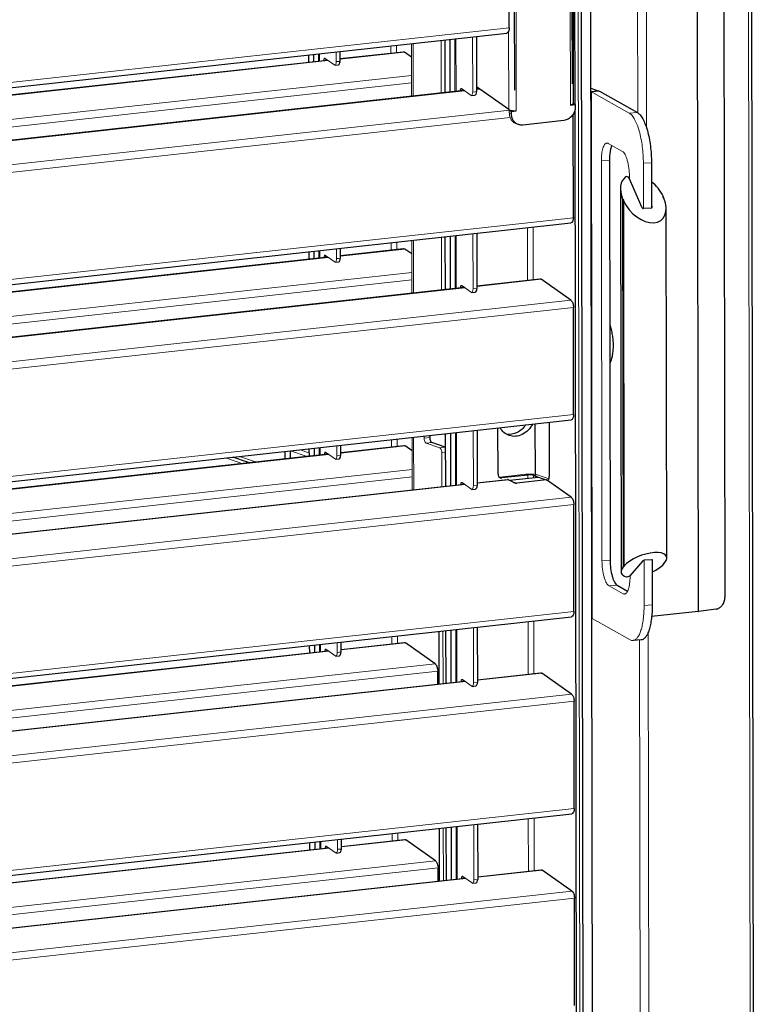
# Model space of a CAD drawing. Units: millimetres. Extents: x 238 to 8318, y 139 to 7084.
# Drawn here: x 5466 to 5808, y 1994 to 2452 of the extents above; entities that cross this region are included whole.
import ezdxf

# ---------------------------------------------------------------- set-up
doc = ezdxf.new("R2010")
doc.units = ezdxf.units.MM
doc.header["$LTSCALE"] = 10
doc.layers.add('ALL_ASSEM_MEMBER', color=7, linetype='Continuous')
for name, color, linetype, lineweight in [('VELOPA-Dun', 6, 'Continuous', 9), ('VELOPA-FIG10', 2, 'Continuous', 9), ('VELOPA-FIG25', 4, 'Continuous', 25)]:
    doc.layers.add(name, color=color, linetype=linetype, lineweight=lineweight)

msp = doc.modelspace()

# ---------------------------------------------------------------- linework, layer by layer
at = {"layer": 'ALL_ASSEM_MEMBER', "color": 4, "linetype": 'Continuous'}
for p, q in [((5722.67, 2491.31), (5722.78, 2422.66)), ((5695.8, 2488.36), (5695.91, 2419.7))]:
    msp.add_line(p, q, dxfattribs=at)
at = {"layer": 'VELOPA-Dun', "linetype": 'Continuous'}
for p, q in [((5806.54, 1454.19), (5803.87, 3093.11)), ((5780.54, 2716.35), (5781.42, 2176.91)), ((5780.76, 2716.37), (5781.64, 2176.93)), ((5753.36, 2409.08), (5752.86, 2713.97)), ((5757.45, 2402.03), (5756.94, 2713.75)), ((5696.42, 2627.73), (5696.77, 2409.99)), ((5721.95, 2412.75), (5721.59, 2630.49)), ((4473.24, 2314.61), (5693.47, 2448.73)), ((5693.18, 2447.08), (5693.24, 2410.63)), ((5638.3, 2440.32), (5638.31, 2436.94)), ((5641.02, 2440.62), (5641.03, 2437.24)), ((5648.68, 2441.46), (5648.72, 2417.01)), ((5668.71, 2419.2), (5668.67, 2443.66)), ((5605.18, 2436.68), (5605.19, 2433.3)), ((5614.7, 2434.11), (5644.68, 2437.4)), ((4498.43, 2311.41), (5609.08, 2433.49)), ((5607.13, 2433.7), (5608.56, 2433.86)), ((5612.96, 2433), (5614.71, 2433.19)), ((5612.96, 2432.9), (5614.71, 2433.09)), ((4498.44, 2300.12), (5647.95, 2426.48)), ((4498.45, 2296.67), (5647.96, 2423.03)), ((4473.28, 2287.57), (5672.6, 2419.4)), ((5670.65, 2419.61), (5672.08, 2419.76)), ((5678.22, 2418.99), (5676.47, 2418.8)), ((5678.22, 2420.01), (5679.7, 2420.18)), ((5734.94, 2419.39), (5731.45, 2419)), ((5735.51, 2419.14), (5731.73, 2418.88)), ((5731.73, 2418.88), (5732.13, 2173.68)), ((4473.3, 2276.28), (5693.7, 2410.43)), ((5693.53, 2409.1), (5694.5, 2408.76)), ((5753.17, 2409.2), (5749.39, 2408.94)), ((4474.02, 2272.91), (5693.89, 2407)), ((5736.38, 2386.87), (5740.16, 2387.13)), ((5759.74, 2385.91), (5755.96, 2385.65)), ((5746.56, 2197.74), (5746.28, 2368.97)), ((5746.66, 2197.8), (5746.38, 2368.86)), ((5746.66, 2368.09), (5746.94, 2198.19)), ((5746.76, 2368.66), (5746.76, 2368.32)), ((5764.98, 2369.91), (5764.98, 2369.79)), ((5765.16, 2370.16), (5765.16, 2369.65)), ((5759.98, 2364.97), (5759.98, 2365.21)), ((4481.22, 2223.76), (5723.34, 2360.29)), ((5701.97, 2331.14), (5701.93, 2355.59)), ((5704.69, 2331.44), (5704.65, 2355.89)), ((5638.45, 2348.62), (5638.46, 2345.23)), ((5641.17, 2348.91), (5641.18, 2345.53)), ((5648.83, 2349.76), (5648.87, 2325.3)), ((5668.85, 2327.5), (5668.81, 2351.95)), ((5605.33, 2344.98), (5605.34, 2341.59)), ((5614.85, 2342.4), (5644.83, 2345.7)), ((4483.93, 2218.09), (5609.23, 2341.79)), ((5607.28, 2342), (5608.71, 2342.15)), ((5613.11, 2341.29), (5614.85, 2341.48)), ((5613.11, 2341.19), (5614.85, 2341.38)), ((4484.04, 2206.82), (5648.1, 2334.77)), ((4484.05, 2203.37), (5648.11, 2331.32)), ((5678.37, 2328.31), (5708.34, 2331.6)), ((4484.06, 2197.03), (5672.75, 2327.69)), ((5670.8, 2327.9), (5672.23, 2328.06)), ((5678.37, 2327.29), (5676.62, 2327.1)), ((4484.08, 2185.75), (5722.2, 2321.84)), ((4484.08, 2182.3), (5723.4, 2318.52)), ((4484.16, 2132.36), (5723.49, 2268.59)), ((5638.6, 2256.91), (5638.61, 2253.53)), ((5641.32, 2257.21), (5641.33, 2253.83)), ((5648.98, 2258.05), (5649.02, 2233.6)), ((5653.84, 2257.6), (5656.46, 2257.89)), ((5669, 2235.79), (5668.96, 2260.25)), ((5591.63, 2251.71), (5598.91, 2249.17)), ((5596.06, 2252.23), (5600.24, 2250.77)), ((5605.48, 2253.27), (5605.49, 2249.89)), ((5615, 2250.7), (5644.98, 2253.99)), ((5654.81, 2255.3), (5657.43, 2255.59)), ((5663.73, 2253.38), (5661.13, 2253.1)), ((5384.84, 2225.4), (5609.38, 2250.08)), ((5607.43, 2250.29), (5608.86, 2250.45)), ((5613.26, 2249.58), (5615, 2249.78)), ((5613.26, 2249.49), (5615, 2249.68)), ((5663.74, 2250.98), (5662.1, 2250.8)), ((5390.99, 2214.79), (5648.25, 2243.07)), ((5387.82, 2210.99), (5648.26, 2239.62)), ((5678.52, 2236.6), (5693.18, 2238.21)), ((5689.04, 2239.47), (5690.01, 2239.13)), ((5694.25, 2237.65), (5697.05, 2236.67)), ((5701.15, 2240.8), (5702.12, 2240.46)), ((5702.12, 2238.93), (5702.12, 2240.46)), ((5706.59, 2240.5), (5704.84, 2240.31)), ((5704.84, 2239.23), (5704.84, 2240.31)), ((5711.57, 2238.15), (5711.16, 2238.11)), ((4484.21, 2105.33), (5672.9, 2235.99)), ((5670.95, 2236.2), (5672.38, 2236.35)), ((5678.52, 2235.58), (5676.77, 2235.39)), ((4484.23, 2094.04), (5722.34, 2230.13)), ((4484.23, 2090.59), (5723.55, 2226.81)), ((5736.68, 2200.52), (5740.46, 2200.78)), ((5760.25, 2200.88), (5760.25, 2200.99)), ((5747.04, 2198.09), (5747.04, 2197.94)), ((5765.25, 2199.25), (5765.25, 2199.19)), ((5765.44, 2199.33), (5765.44, 2199.1)), ((5739.96, 2188.87), (5743.74, 2189.13)), ((5746.49, 2185.19), (5747.81, 2185.29)), ((5760.07, 2179.94), (5756.29, 2179.68)), ((4477.42, 2039.9), (5723.63, 2176.88)), ((5702.27, 2147.73), (5702.23, 2172.18)), ((5704.99, 2148.03), (5704.95, 2172.48)), ((5638.75, 2165.21), (5638.76, 2161.82)), ((5641.47, 2165.5), (5641.48, 2162.12)), ((5669.15, 2144.09), (5669.11, 2168.54)), ((5759.34, 1449), (5758.17, 2167.14)), ((5605.63, 2161.56), (5605.64, 2158.18)), ((5615.15, 2158.99), (5645.13, 2162.29)), ((5755.26, 1452.16), (5754.1, 2163.61)), ((4477.37, 2033.93), (5609.53, 2158.38)), ((5607.58, 2158.59), (5609.01, 2158.74)), ((5613.41, 2157.88), (5615.15, 2158.07)), ((5613.41, 2157.78), (5615.15, 2157.97)), ((4473.33, 2022.2), (5658.98, 2152.52)), ((4468.88, 2018.26), (5660.19, 2149.2)), ((5678.67, 2144.9), (5708.64, 2148.19)), ((4468.9, 2011.92), (5673.05, 2144.28)), ((5671.09, 2144.49), (5672.53, 2144.65)), ((5678.67, 2143.88), (5676.92, 2143.69)), ((4444.72, 1997.98), (5722.49, 2138.43)), ((4444.73, 1994.53), (5723.7, 2135.11)), ((4444.81, 1944.6), (5723.78, 2085.18)), ((5702.42, 2056.02), (5702.38, 2080.48)), ((5705.14, 2056.32), (5705.1, 2080.78)), ((5638.9, 2073.5), (5638.91, 2070.12)), ((5641.62, 2073.8), (5641.63, 2070.42)), ((5669.3, 2052.38), (5669.26, 2076.84)), ((5605.78, 2069.86), (5605.79, 2066.48)), ((5615.3, 2067.29), (5645.28, 2070.58)), ((4469.01, 1941.29), (5609.68, 2066.67)), ((5607.73, 2066.88), (5609.16, 2067.04)), ((5613.56, 2066.17), (5615.3, 2066.37)), ((5613.56, 2066.08), (5615.3, 2066.27)), ((4469.03, 1930), (5659.13, 2060.82)), ((4469.03, 1926.55), (5660.34, 2057.5)), ((5678.82, 2053.19), (5708.79, 2056.49)), ((4469.04, 1920.22), (5673.2, 2052.57)), ((5671.24, 2052.78), (5672.68, 2052.94)), ((5678.82, 2052.17), (5677.07, 2051.98)), ((4444.87, 1906.27), (5722.64, 2046.72)), ((4444.88, 1902.82), (5723.85, 2043.4))]:
    msp.add_line(p, q, dxfattribs=at)
at = {"layer": 'VELOPA-FIG10', "color": 3, "linetype": 'Continuous'}
for p, q in [((5724.67, 3061.64), (5727.16, 1533.91)), ((5676.43, 2444.51), (5676.47, 2418.8)), ((5647.93, 2441.38), (5647.97, 2416.92)), ((5661.83, 2418.45), (5661.79, 2442.9)), ((5668.16, 2443.6), (5668.2, 2419.15)), ((5604.68, 2436.63), (5604.69, 2433.24)), ((5612.96, 2432.9), (5612.95, 2437.53)), ((5607.13, 2433.7), (5607.13, 2433.51)), ((5612.25, 2431.26), (5607.7, 2434.47)), ((5670.65, 2419.61), (5670.65, 2419.42)), ((5675.77, 2417.16), (5671.21, 2420.37)), ((5731.73, 2418.88), (5749.39, 2408.94)), ((5723.23, 2413.34), (5723.25, 2413.34)), ((5693.53, 2410.08), (5694.62, 2410.2)), ((5693.53, 2409.1), (5693.53, 2410.08)), ((5746.16, 2391.16), (5739.63, 2394.84)), ((5736.38, 2386.87), (5736.68, 2200.52)), ((5755.96, 2385.65), (5755.99, 2364.56)), ((5749.44, 2378.65), (5749.44, 2379.52)), ((5676.58, 2352.81), (5676.62, 2327.1)), ((5648.08, 2349.67), (5648.12, 2325.22)), ((5661.98, 2326.74), (5661.94, 2351.2)), ((5668.31, 2351.9), (5668.35, 2327.44)), ((5604.83, 2344.92), (5604.84, 2341.54)), ((5613.11, 2341.19), (5613.1, 2345.83)), ((5607.28, 2342), (5607.28, 2341.81)), ((5612.4, 2339.55), (5607.85, 2342.76)), ((5670.8, 2327.9), (5670.8, 2327.71)), ((5675.92, 2325.46), (5671.36, 2328.67)), ((5676.73, 2261.1), (5676.77, 2235.39)), ((5648.23, 2257.97), (5648.27, 2233.51)), ((5653.83, 2258.58), (5653.84, 2257.6)), ((5668.46, 2260.19), (5668.5, 2235.74)), ((5604.98, 2253.21), (5604.99, 2249.83)), ((5613.26, 2249.49), (5613.25, 2254.12)), ((5661.13, 2253.1), (5654.81, 2255.3)), ((5561.54, 2248.44), (5568.9, 2245.87)), ((5575.31, 2246.57), (5567.94, 2249.14)), ((5607.43, 2250.29), (5607.43, 2250.1)), ((5612.55, 2247.85), (5608, 2251.06)), ((5662.13, 2235.04), (5662.1, 2250.8)), ((5701.15, 2240.8), (5689.04, 2239.47)), ((5706.59, 2240.5), (5711.94, 2238.64)), ((5670.95, 2236.2), (5670.95, 2236.01)), ((5676.07, 2233.75), (5671.51, 2236.96)), ((5756.26, 2200.78), (5756.29, 2179.68)), ((5749.74, 2193.17), (5749.74, 2193.55)), ((5739.96, 2188.87), (5746.49, 2185.19)), ((5749.79, 2163.74), (5732.13, 2173.68)), ((5676.88, 2169.4), (5676.92, 2143.69)), ((5662.67, 2143.38), (5662.63, 2167.83)), ((5668.61, 2168.49), (5668.65, 2144.03)), ((5605.13, 2161.51), (5605.14, 2158.13)), ((5613.41, 2157.78), (5613.4, 2162.42)), ((5607.58, 2158.59), (5607.58, 2158.4)), ((5612.7, 2156.14), (5608.15, 2159.35)), ((5671.09, 2144.49), (5671.1, 2144.3)), ((5676.22, 2142.05), (5671.66, 2145.26)), ((5677.03, 2077.69), (5677.07, 2051.98)), ((5662.82, 2051.67), (5662.78, 2076.13)), ((5668.76, 2076.78), (5668.8, 2052.33)), ((5605.28, 2069.8), (5605.28, 2066.42)), ((5613.56, 2066.08), (5613.55, 2070.71)), ((5607.73, 2066.88), (5607.73, 2066.69)), ((5612.85, 2064.44), (5608.3, 2067.65)), ((5671.24, 2052.78), (5671.24, 2052.6)), ((5676.37, 2050.34), (5671.81, 2053.55))]:
    msp.add_line(p, q, dxfattribs=at)
msp.add_arc((5688.87, 2241.02), 1.56, 270.9508, 276.2807, dxfattribs=at)
for points, knots in [([(5607.13, 2433.7), (5607.13, 2433.81), (5607.15, 2434.1), (5607.3, 2434.5), (5607.51, 2434.53)], [0, 0, 0, 0, 0.33809, 1, 1, 1, 1]), ([(5612.25, 2431.26), (5612.49, 2431.31), (5612.91, 2431.91), (5612.96, 2432.52), (5612.96, 2432.9)], [0, 0, 0, 0, 0.392919, 1, 1, 1, 1]), ([(5671.02, 2420.43), (5670.97, 2420.42), (5670.81, 2420.33), (5670.68, 2420.02), (5670.65, 2419.76), (5670.65, 2419.61)], [0, 0, 0, 0, 0.173026, 0.526257, 1, 1, 1, 1]), ([(5676.47, 2418.8), (5676.47, 2418.42), (5676.42, 2417.81), (5676.01, 2417.21), (5675.77, 2417.16)], [0, 0, 0, 0, 0.607081, 1, 1, 1, 1]), ([(5731.45, 2419), (5731.48, 2419), (5731.57, 2418.96), (5731.67, 2418.92), (5731.73, 2418.88)], [0, 0, 0, 0, 0.279681, 1, 1, 1, 1]), ([(5693.53, 2409.1), (5693.53, 2408.53), (5693.68, 2407.41), (5694.34, 2405.89), (5695.4, 2404.69), (5696.32, 2404.18), (5696.8, 2404.01)], [0, 0, 0, 0, 0.265356, 0.519719, 0.763242, 1, 1, 1, 1]), ([(5755.96, 2385.65), (5755.95, 2388.25), (5755.7, 2392.12), (5754.9, 2397.09), (5754.1, 2400.49), (5753.13, 2403.47), (5752.03, 2405.92), (5750.84, 2407.77), (5749.88, 2408.67), (5749.39, 2408.94)], [0, 0, 0, 0, 0.314307, 0.46658, 0.608592, 0.735753, 0.844398, 0.932337, 1, 1, 1, 1]), ([(5736.38, 2386.87), (5736.38, 2387.93), (5736.45, 2389.46), (5736.76, 2391.38), (5737.06, 2392.59), (5737.43, 2393.58), (5737.86, 2394.33), (5738.36, 2394.84), (5738.77, 2394.99), (5738.96, 2395.01)], [0, 0, 0, 0, 0.353438, 0.51017, 0.648582, 0.766139, 0.861865, 0.937534, 1, 1, 1, 1]), ([(5738.96, 2395.01), (5739.01, 2395.01), (5739.24, 2395.01), (5739.47, 2394.93), (5739.63, 2394.84)], [0, 0, 0, 0, 0.238112, 1, 1, 1, 1]), ([(5746.16, 2391.16), (5746.4, 2391.03), (5746.88, 2390.58), (5747.48, 2389.65), (5748.03, 2388.43), (5748.7, 2386.34), (5749.27, 2383.34), (5749.44, 2380.82), (5749.44, 2379.52)], [0, 0, 0, 0, 0.067676, 0.155632, 0.264298, 0.391483, 0.685633, 1, 1, 1, 1]), ([(5607.28, 2342), (5607.28, 2342.1), (5607.3, 2342.39), (5607.45, 2342.8), (5607.66, 2342.82)], [0, 0, 0, 0, 0.33809, 1, 1, 1, 1]), ([(5612.4, 2339.55), (5612.64, 2339.6), (5613.06, 2340.2), (5613.11, 2340.81), (5613.11, 2341.19)], [0, 0, 0, 0, 0.392919, 1, 1, 1, 1]), ([(5671.17, 2328.72), (5671.12, 2328.72), (5670.96, 2328.63), (5670.83, 2328.32), (5670.8, 2328.05), (5670.8, 2327.9)], [0, 0, 0, 0, 0.173026, 0.526257, 1, 1, 1, 1]), ([(5676.62, 2327.1), (5676.62, 2326.72), (5676.57, 2326.11), (5676.16, 2325.51), (5675.92, 2325.46)], [0, 0, 0, 0, 0.607081, 1, 1, 1, 1]), ([(5654.81, 2255.3), (5654.66, 2255.35), (5654.38, 2255.6), (5654.09, 2256.14), (5653.89, 2256.84), (5653.84, 2257.34), (5653.84, 2257.6)], [0, 0, 0, 0, 0.178365, 0.416725, 0.700825, 1, 1, 1, 1]), ([(5662.1, 2250.8), (5662.1, 2251.06), (5662.05, 2251.56), (5661.85, 2252.25), (5661.56, 2252.79), (5661.27, 2253.05), (5661.13, 2253.1)], [0, 0, 0, 0, 0.299175, 0.583275, 0.821635, 1, 1, 1, 1]), ([(5607.43, 2250.29), (5607.43, 2250.4), (5607.45, 2250.69), (5607.6, 2251.09), (5607.81, 2251.11)], [0, 0, 0, 0, 0.33809, 1, 1, 1, 1]), ([(5612.55, 2247.85), (5612.79, 2247.9), (5613.21, 2248.5), (5613.26, 2249.11), (5613.26, 2249.49)], [0, 0, 0, 0, 0.392919, 1, 1, 1, 1]), ([(5706.59, 2240.5), (5706.26, 2240.62), (5705.46, 2240.77), (5703.65, 2240.94), (5702.16, 2240.91), (5701.15, 2240.8)], [0, 0, 0, 0, 0.189229, 0.444117, 1, 1, 1, 1]), ([(5671.32, 2237.02), (5671.27, 2237.01), (5671.11, 2236.92), (5670.97, 2236.61), (5670.95, 2236.35), (5670.95, 2236.2)], [0, 0, 0, 0, 0.173026, 0.526257, 1, 1, 1, 1]), ([(5676.77, 2235.39), (5676.77, 2235.01), (5676.72, 2234.4), (5676.31, 2233.8), (5676.07, 2233.75)], [0, 0, 0, 0, 0.607081, 1, 1, 1, 1]), ([(5739.96, 2188.87), (5739.72, 2189.01), (5739.24, 2189.46), (5738.64, 2190.38), (5738.09, 2191.61), (5737.42, 2193.7), (5736.85, 2196.7), (5736.68, 2199.22), (5736.68, 2200.52)], [0, 0, 0, 0, 0.067676, 0.155632, 0.264298, 0.391483, 0.685633, 1, 1, 1, 1]), ([(5749.74, 2193.17), (5749.75, 2192.11), (5749.67, 2190.57), (5749.36, 2188.65), (5749.06, 2187.45), (5748.69, 2186.46), (5748.26, 2185.7), (5747.76, 2185.19), (5747.35, 2185.04), (5747.17, 2185.03)], [0, 0, 0, 0, 0.353438, 0.51017, 0.648582, 0.766139, 0.861865, 0.937534, 1, 1, 1, 1]), ([(5747.17, 2185.03), (5747.11, 2185.02), (5746.88, 2185.03), (5746.65, 2185.11), (5746.49, 2185.19)], [0, 0, 0, 0, 0.238112, 1, 1, 1, 1]), ([(5751.14, 2163.4), (5751.32, 2163.42), (5751.69, 2163.5), (5752.23, 2163.76), (5752.74, 2164.17), (5753.42, 2164.94), (5754.19, 2166.27), (5754.93, 2168.25), (5755.53, 2170.65), (5755.97, 2173.42), (5756.24, 2176.47), (5756.29, 2178.59), (5756.29, 2179.68)], [0, 0, 0, 0, 0.030525, 0.062896, 0.098626, 0.13877, 0.234407, 0.351853, 0.490137, 0.646722, 0.818077, 1, 1, 1, 1]), ([(5732.13, 2173.68), (5732.11, 2173.69), (5732.02, 2173.74), (5731.92, 2173.78), (5731.85, 2173.8)], [0, 0, 0, 0, 0.220545, 1, 1, 1, 1]), ([(5749.79, 2163.74), (5750, 2163.62), (5750.44, 2163.44), (5750.91, 2163.39), (5751.14, 2163.4)], [0, 0, 0, 0, 0.520929, 1, 1, 1, 1]), ([(5607.58, 2158.59), (5607.58, 2158.69), (5607.6, 2158.98), (5607.75, 2159.39), (5607.96, 2159.41)], [0, 0, 0, 0, 0.33809, 1, 1, 1, 1]), ([(5612.7, 2156.14), (5612.94, 2156.19), (5613.36, 2156.79), (5613.41, 2157.4), (5613.41, 2157.78)], [0, 0, 0, 0, 0.392919, 1, 1, 1, 1]), ([(5671.47, 2145.31), (5671.42, 2145.31), (5671.26, 2145.22), (5671.12, 2144.91), (5671.09, 2144.64), (5671.09, 2144.49)], [0, 0, 0, 0, 0.173026, 0.526257, 1, 1, 1, 1]), ([(5676.92, 2143.69), (5676.92, 2143.31), (5676.87, 2142.7), (5676.46, 2142.1), (5676.22, 2142.05)], [0, 0, 0, 0, 0.607081, 1, 1, 1, 1]), ([(5607.73, 2066.88), (5607.73, 2066.99), (5607.74, 2067.28), (5607.9, 2067.68), (5608.11, 2067.7)], [0, 0, 0, 0, 0.33809, 1, 1, 1, 1]), ([(5612.85, 2064.44), (5613.09, 2064.49), (5613.51, 2065.09), (5613.56, 2065.7), (5613.56, 2066.08)], [0, 0, 0, 0, 0.392919, 1, 1, 1, 1]), ([(5671.62, 2053.61), (5671.57, 2053.6), (5671.41, 2053.51), (5671.27, 2053.2), (5671.24, 2052.94), (5671.24, 2052.78)], [0, 0, 0, 0, 0.173026, 0.526257, 1, 1, 1, 1]), ([(5677.07, 2051.98), (5677.07, 2051.6), (5677.02, 2050.99), (5676.61, 2050.39), (5676.37, 2050.34)], [0, 0, 0, 0, 0.607081, 1, 1, 1, 1])]:
    msp.add_open_spline(points, degree=3, knots=knots, dxfattribs=at)
for points in [[(5607.51, 2434.53), (5607.57, 2434.53), (5607.64, 2434.51), (5607.7, 2434.47)], [(5671.21, 2420.37), (5671.16, 2420.41), (5671.09, 2420.44), (5671.02, 2420.43)], [(5607.66, 2342.82), (5607.72, 2342.83), (5607.79, 2342.8), (5607.85, 2342.76)], [(5671.36, 2328.67), (5671.31, 2328.71), (5671.24, 2328.73), (5671.17, 2328.72)], [(5607.81, 2251.11), (5607.87, 2251.12), (5607.94, 2251.1), (5608, 2251.06)], [(5671.51, 2236.96), (5671.46, 2237), (5671.39, 2237.03), (5671.32, 2237.02)], [(5607.96, 2159.41), (5608.02, 2159.42), (5608.09, 2159.39), (5608.15, 2159.35)], [(5671.66, 2145.26), (5671.61, 2145.3), (5671.54, 2145.32), (5671.47, 2145.31)], [(5608.11, 2067.7), (5608.17, 2067.71), (5608.24, 2067.69), (5608.3, 2067.65)], [(5671.81, 2053.55), (5671.76, 2053.59), (5671.69, 2053.62), (5671.62, 2053.61)]]:
    msp.add_open_spline(points, degree=3, dxfattribs=at)
at = {"layer": 'VELOPA-FIG25', "linetype": 'Continuous'}
for p, q in [((5808.08, 1456.22), (5805.42, 3092.11)), ((5730.39, 3070.26), (5733.06, 1428.39)), ((5726.03, 3061.88), (5728.52, 1530.9)), ((5793.06, 2713.11), (5793.92, 2183.48)), ((5722.93, 2631.24), (5723.28, 2413.5)), ((5723.62, 2631.47), (5723.98, 2413.09)), ((5693.47, 2448.73), (5693.39, 2498.66)), ((4473.24, 2312.26), (5692.34, 2446.26)), ((5678.18, 2444.7), (5678.22, 2418.99)), ((5663.42, 2443.08), (5663.46, 2418.63)), ((5665.85, 2443.35), (5665.89, 2418.89)), ((5599.94, 2436.1), (5599.95, 2432.72)), ((5602.37, 2436.37), (5602.37, 2432.99)), ((5614.71, 2433.09), (5614.7, 2437.73)), ((5614.7, 2434.34), (5644.1, 2437.58)), ((5647.94, 2435.11), (5644.68, 2437.4)), ((4498.43, 2311.64), (5608.79, 2433.7)), ((5612.25, 2431.26), (5614, 2431.45)), ((5693.24, 2410.63), (5678.22, 2421.22)), ((4473.28, 2287.8), (5672.31, 2419.6)), ((5675.77, 2417.16), (5677.52, 2417.35)), ((5678.22, 2420.25), (5679.41, 2420.38)), ((5731.45, 2420.61), (5734.94, 2419.39)), ((5735.51, 2419.14), (5753.17, 2409.2)), ((5721.95, 2412.75), (5724.22, 2413)), ((5724.22, 2413), (5723.25, 2413.34)), ((5724.22, 2413), (5724.22, 2412.02)), ((5694.5, 2409.74), (5693.53, 2410.08)), ((5694.5, 2409.74), (5696.77, 2409.99)), ((5694.5, 2408.76), (5694.5, 2409.74)), ((5723.34, 2360.29), (5723.26, 2408.51)), ((5723.98, 2410.23), (5725.41, 1533.72)), ((5697.77, 2403.67), (5696.8, 2404.01)), ((5718.99, 2405.56), (5699.76, 2403.45)), ((5740.16, 2387.13), (5740.46, 2200.78)), ((5759.74, 2385.91), (5759.77, 2364.82)), ((5755.45, 2364.9), (5749.41, 2378.73)), ((5745.26, 2373.77), (5745.55, 2195.4)), ((5746.76, 2368.66), (5746.38, 2368.86)), ((5746.65, 2368.14), (5746.93, 2198.17)), ((5746.67, 2368.2), (5746.85, 2368.44)), ((5765.16, 2370.16), (5764.98, 2369.91)), ((5765.07, 2369.7), (5765.45, 2369.5)), ((5765.18, 2370.22), (5765.18, 2369.64)), ((5759.68, 2364.8), (5756.08, 2364.55)), ((5759.77, 2365.7), (5759.98, 2365.21)), ((5766.83, 2201.84), (5766.57, 2364.58)), ((4482.62, 2221.57), (5722.21, 2357.82)), ((5678.33, 2353), (5678.37, 2327.29)), ((5663.57, 2351.38), (5663.61, 2326.92)), ((5666, 2351.64), (5666.04, 2327.19)), ((5600.09, 2344.4), (5600.1, 2341.02)), ((5602.52, 2344.67), (5602.52, 2341.28)), ((5614.85, 2341.38), (5614.85, 2346.02)), ((5614.85, 2342.64), (5644.25, 2345.87)), ((5648.09, 2343.4), (5644.83, 2345.7)), ((4483.89, 2218.33), (5608.94, 2341.99)), ((5612.4, 2339.55), (5614.15, 2339.74)), ((5678.37, 2328.54), (5707.77, 2331.78)), ((5722.2, 2321.84), (5708.34, 2331.6)), ((4484.06, 2197.27), (5672.46, 2327.89)), ((5675.92, 2325.46), (5677.67, 2325.65)), ((5723.49, 2268.59), (5723.4, 2318.52)), ((4484.17, 2130.02), (5722.36, 2266.12)), ((5712.08, 2264.99), (5712.12, 2239.73)), ((5678.48, 2261.29), (5678.52, 2235.58)), ((5688.26, 2240.9), (5688.22, 2262.36)), ((5705.48, 2264.26), (5705.52, 2240.74)), ((5656.46, 2258.87), (5656.46, 2257.89)), ((5663.72, 2259.67), (5663.76, 2235.22)), ((5666.15, 2259.94), (5666.19, 2235.48)), ((5589.14, 2248.09), (5589.13, 2251.47)), ((5591.63, 2248.37), (5591.63, 2251.75)), ((5600.24, 2252.69), (5600.25, 2249.31)), ((5602.67, 2252.96), (5602.67, 2249.58)), ((5615, 2249.68), (5615, 2254.32)), ((5615, 2250.93), (5644.4, 2254.17)), ((5648.24, 2251.7), (5644.98, 2253.99)), ((5663.73, 2253.39), (5657.43, 2255.59)), ((5384.68, 2225.62), (5609.09, 2250.28)), ((5572.11, 2246.22), (5564.74, 2248.79)), ((5612.55, 2247.85), (5614.3, 2248.04)), ((5678.52, 2236.84), (5692.63, 2238.39)), ((5702.12, 2240.46), (5690.01, 2239.13)), ((5693.58, 2238), (5707.19, 2239.49)), ((5710.92, 2238.19), (5697.05, 2236.67)), ((5704.84, 2240.31), (5711.16, 2238.11)), ((5722.34, 2230.13), (5710.92, 2238.19)), ((4484.21, 2105.56), (5672.61, 2236.19)), ((5676.07, 2233.75), (5677.82, 2233.94)), ((5723.63, 2176.88), (5723.55, 2226.81)), ((5759.94, 2201.04), (5756.35, 2200.79)), ((5760.04, 2201.04), (5760.07, 2179.94)), ((5760.04, 2200.63), (5760.25, 2200.88)), ((5747.04, 2197.94), (5746.66, 2197.8)), ((5746.95, 2198.14), (5747.13, 2198.05)), ((5755.72, 2200.57), (5749.71, 2193.51)), ((5765.44, 2199.1), (5765.25, 2199.19)), ((5765.35, 2199.3), (5765.73, 2199.43)), ((5765.46, 2199.34), (5765.46, 2199.07)), ((5743.74, 2189.13), (5748.62, 2186.38)), ((5789.78, 2178.02), (5781.64, 2176.93)), ((4477.42, 2037.55), (5722.51, 2174.41)), ((5781.42, 2176.91), (5759.81, 2174.53)), ((5678.63, 2169.59), (5678.67, 2143.88)), ((5660.93, 2143.18), (5660.89, 2167.64)), ((5663.87, 2167.97), (5663.91, 2143.51)), ((5666.3, 2168.23), (5666.34, 2143.78)), ((5600.39, 2160.99), (5600.4, 2157.61)), ((5602.82, 2161.26), (5602.82, 2157.87)), ((5615.15, 2157.97), (5615.15, 2162.61)), ((5615.15, 2159.23), (5644.55, 2162.46)), ((5658.98, 2152.52), (5645.13, 2162.29)), ((5754.92, 2163.67), (5751.14, 2163.4)), ((4477.38, 2034.17), (5609.24, 2158.58)), ((5612.7, 2156.14), (5614.45, 2156.33)), ((5660.2, 2143.1), (5660.19, 2149.2)), ((5678.67, 2145.13), (5708.07, 2148.37)), ((5722.49, 2138.43), (5708.64, 2148.19)), ((4468.89, 2012.16), (5672.76, 2144.48)), ((5676.22, 2142.05), (5677.97, 2142.24)), ((5723.78, 2085.18), (5723.7, 2135.11)), ((4444.81, 1942.25), (5722.66, 2082.71)), ((5678.78, 2077.88), (5678.82, 2052.17)), ((5661.07, 2051.48), (5661.03, 2075.93)), ((5664.02, 2076.26), (5664.06, 2051.81)), ((5666.45, 2076.53), (5666.49, 2052.07)), ((5600.54, 2069.28), (5600.55, 2065.9)), ((5602.97, 2069.55), (5602.97, 2066.17)), ((5615.3, 2066.27), (5615.3, 2070.91)), ((5615.3, 2067.52), (5644.7, 2070.76)), ((5659.13, 2060.82), (5645.28, 2070.58)), ((4469.01, 1941.53), (5609.39, 2066.87)), ((5612.85, 2064.44), (5614.6, 2064.63)), ((5660.35, 2051.4), (5660.34, 2057.5)), ((5678.82, 2053.43), (5708.22, 2056.66)), ((5722.64, 2046.72), (5708.79, 2056.49)), ((4469.04, 1920.45), (5672.91, 2052.78)), ((5676.37, 2050.34), (5678.12, 2050.53)), ((5723.93, 1993.47), (5723.85, 2043.4))]:
    msp.add_line(p, q, dxfattribs=at)
for centre, radius, start, end in [((5722.88, 2413.58), 0.425, 322.493, 327.6819), ((5780.36, 2186.56), 9.72, 276.2559, 277.5808)]:
    msp.add_arc(centre, radius, start, end, dxfattribs=at)
for centre, major_axis, ratio, start_param, end_param in [((5755.91, 2369.18), (-8.56, 9.82), 0.645095, 6.233878, 7.360511), ((5748.46, 2378.67), (0.97, -0.356), 0.683656, 0.579394, 2.721769), ((5755.91, 2369.18), (-8.56, 9.82), 0.645095, -1.986108, -1.302195), ((5746.47, 2368.98), (0.194, -0.071), 0.683656, -2.58826, -1.776801), ((5746.85, 2368.1), (0.194, -0.071), 0.683656, 2.935588, 3.747047), ((5755.91, 2369.18), (-8.56, 9.82), 0.645095, 1.155485, 4.218918), ((5746.67, 2368.54), (0.194, -0.071), 0.683656, 6.077181, 7.647977), ((5765.16, 2369.82), (0.194, -0.071), 0.683656, 2.935588, 4.506384), ((5764.98, 2370.25), (0.194, -0.071), 0.683656, -0.206005, 0.605454), ((5765.36, 2369.38), (0.194, -0.071), 0.683656, 0.553333, 1.364792), ((5755.92, 2364.93), (0.485, -0.178), 0.683656, -2.562199, -0.991403), ((5759.51, 2365.18), (0.485, -0.178), 0.683656, 5.291783, 6.862579), ((5691.54, 2240.55), (5.75, -3.77), 0.166105, 5.108729, 6.084634), ((5756.19, 2198.62), (10.52, 3.89), 0.40567, 5.696469, 8.759902), ((5756.19, 2200.6), (0.499, 0.105), 0.327705, 1.170425, 2.741221), ((5759.78, 2200.85), (0.499, 0.105), 0.327705, -0.400372, 1.170425), ((5756.19, 2198.62), (10.52, 3.89), 0.40567, 2.554876, 3.681509), ((5746.75, 2197.76), (0.199, 0.042), 0.327705, 1.955823, 2.767282), ((5747.13, 2198.2), (0.199, 0.042), 0.327705, 2.715161, 3.073661), ((5746.95, 2197.98), (0.199, 0.042), 0.327705, -1.18577, -0.067765), ((5756.19, 2198.62), (10.52, 3.89), 0.40567, -1.348788, -0.664875), ((5765.43, 2199.26), (0.199, 0.042), 0.327705, 8.239008, 9.809805), ((5765.26, 2199.03), (0.199, 0.042), 0.327705, -0.067932, 0.385027), ((5765.64, 2199.48), (0.199, 0.042), 0.327705, -1.18577, -0.374311), ((5748.76, 2193.45), (0.997, 0.209), 0.327705, -2.542747, -0.400372)]:
    msp.add_ellipse(centre, major_axis=major_axis, ratio=ratio, start_param=start_param, end_param=end_param, dxfattribs=at)
for points, knots in [([(5693.47, 2448.73), (5693.47, 2448.42), (5693.42, 2447.82), (5693.19, 2446.92), (5692.7, 2446.3), (5692.34, 2446.26)], [0, 0, 0, 0, 0.330217, 0.614402, 1, 1, 1, 1]), ([(5644.1, 2437.58), (5644.25, 2437.59), (5644.46, 2437.54), (5644.63, 2437.44), (5644.68, 2437.4)], [0, 0, 0, 0, 0.724016, 1, 1, 1, 1]), ([(5614, 2431.45), (5614.24, 2431.5), (5614.66, 2432.1), (5614.71, 2432.71), (5614.71, 2433.09)], [0, 0, 0, 0, 0.392919, 1, 1, 1, 1]), ([(5677.52, 2417.35), (5677.76, 2417.41), (5678.17, 2418.01), (5678.22, 2418.62), (5678.22, 2418.99)], [0, 0, 0, 0, 0.392919, 1, 1, 1, 1]), ([(5734.94, 2419.39), (5735, 2419.37), (5735.19, 2419.3), (5735.38, 2419.21), (5735.51, 2419.14)], [0, 0, 0, 0, 0.279681, 1, 1, 1, 1]), ([(5724.22, 2412.02), (5724.22, 2411.25), (5723.95, 2409.68), (5722.82, 2407.63), (5721.11, 2406.13), (5719.69, 2405.64), (5718.99, 2405.56)], [0, 0, 0, 0, 0.258414, 0.516722, 0.765428, 1, 1, 1, 1]), ([(5723.22, 2413.32), (5723.17, 2413.26), (5723.02, 2413.14), (5722.6, 2412.93), (5722.22, 2412.82), (5721.95, 2412.75)], [0, 0, 0, 0, 0.169807, 0.395276, 1, 1, 1, 1]), ([(5723.28, 2413.5), (5723.28, 2413.49), (5723.28, 2413.44), (5723.26, 2413.39), (5723.24, 2413.35)], [0, 0, 0, 0, 0.238045, 1, 1, 1, 1]), ([(5693.24, 2410.63), (5693.44, 2410.51), (5693.96, 2410.33), (5694.82, 2410.15), (5695.79, 2410.03), (5696.45, 2409.99), (5696.77, 2409.99)], [0, 0, 0, 0, 0.195433, 0.450864, 0.732656, 1, 1, 1, 1]), ([(5697.77, 2403.67), (5697.29, 2403.84), (5696.37, 2404.35), (5695.31, 2405.55), (5694.65, 2407.07), (5694.5, 2408.19), (5694.5, 2408.76)], [0, 0, 0, 0, 0.236758, 0.480281, 0.734644, 1, 1, 1, 1]), ([(5753.17, 2409.2), (5753.66, 2408.93), (5754.62, 2408.03), (5755.81, 2406.18), (5756.91, 2403.73), (5757.88, 2400.75), (5758.68, 2397.35), (5759.48, 2392.38), (5759.73, 2388.51), (5759.74, 2385.91)], [0, 0, 0, 0, 0.067663, 0.155602, 0.264247, 0.391408, 0.53342, 0.685693, 1, 1, 1, 1]), ([(5699.76, 2403.45), (5699.59, 2403.43), (5698.92, 2403.39), (5698.24, 2403.5), (5697.77, 2403.67)], [0, 0, 0, 0, 0.253583, 1, 1, 1, 1]), ([(5741.28, 2393.92), (5741.08, 2393.51), (5740.74, 2392.56), (5740.27, 2390.3), (5740.16, 2388.44), (5740.16, 2387.13)], [0, 0, 0, 0, 0.195485, 0.43288, 1, 1, 1, 1]), ([(5723.34, 2360.29), (5723.34, 2359.98), (5723.29, 2359.38), (5723.06, 2358.48), (5722.57, 2357.86), (5722.21, 2357.82)], [0, 0, 0, 0, 0.330217, 0.614402, 1, 1, 1, 1]), ([(5644.25, 2345.87), (5644.4, 2345.89), (5644.61, 2345.84), (5644.78, 2345.73), (5644.83, 2345.7)], [0, 0, 0, 0, 0.724016, 1, 1, 1, 1]), ([(5614.15, 2339.74), (5614.39, 2339.8), (5614.81, 2340.4), (5614.86, 2341.01), (5614.85, 2341.38)], [0, 0, 0, 0, 0.392919, 1, 1, 1, 1]), ([(5707.77, 2331.78), (5707.91, 2331.79), (5708.13, 2331.74), (5708.3, 2331.64), (5708.34, 2331.6)], [0, 0, 0, 0, 0.724016, 1, 1, 1, 1]), ([(5677.67, 2325.65), (5677.91, 2325.7), (5678.32, 2326.3), (5678.37, 2326.91), (5678.37, 2327.29)], [0, 0, 0, 0, 0.392919, 1, 1, 1, 1]), ([(5722.2, 2321.84), (5722.62, 2321.54), (5723.21, 2320.39), (5723.4, 2319.2), (5723.4, 2318.52)], [0, 0, 0, 0, 0.434631, 1, 1, 1, 1]), ([(5740.28, 2310.47), (5740.54, 2309.72), (5740.99, 2308.18), (5741.47, 2305.79), (5741.77, 2303.34), (5741.84, 2301.69), (5741.84, 2300.87)], [0, 0, 0, 0, 0.242169, 0.493068, 0.747474, 1, 1, 1, 1]), ([(5741.84, 2300.87), (5741.85, 2300.07), (5741.79, 2298.51), (5741.5, 2296.27), (5741.03, 2294.21), (5740.58, 2292.94), (5740.31, 2292.35)], [0, 0, 0, 0, 0.274971, 0.536346, 0.779276, 1, 1, 1, 1]), ([(5723.49, 2268.59), (5723.49, 2268.27), (5723.43, 2267.68), (5723.21, 2266.78), (5722.72, 2266.16), (5722.36, 2266.12)], [0, 0, 0, 0, 0.330217, 0.614402, 1, 1, 1, 1]), ([(5693.44, 2258.88), (5692.57, 2259.18), (5690.9, 2260.15), (5689.7, 2261.65), (5689.23, 2262.47)], [0, 0, 0, 0, 0.491785, 1, 1, 1, 1]), ([(5701.13, 2263.78), (5700.15, 2262.29), (5697.52, 2259.8), (5693.89, 2259.15), (5692.27, 2259.41)], [0, 0, 0, 0, 0.52065, 1, 1, 1, 1]), ([(5704.25, 2264.13), (5703.25, 2262.12), (5700.77, 2259.48), (5696.52, 2258.28), (5694.4, 2258.54), (5693.44, 2258.88)], [0, 0, 0, 0, 0.520177, 0.764753, 1, 1, 1, 1]), ([(5656.46, 2257.89), (5656.46, 2257.63), (5656.51, 2257.12), (5656.71, 2256.43), (5657, 2255.89), (5657.29, 2255.64), (5657.43, 2255.59)], [0, 0, 0, 0, 0.299175, 0.583275, 0.821635, 1, 1, 1, 1]), ([(5644.4, 2254.17), (5644.55, 2254.18), (5644.76, 2254.13), (5644.93, 2254.03), (5644.98, 2253.99)], [0, 0, 0, 0, 0.724016, 1, 1, 1, 1]), ([(5614.3, 2248.04), (5614.54, 2248.09), (5614.96, 2248.69), (5615.01, 2249.3), (5615, 2249.68)], [0, 0, 0, 0, 0.392919, 1, 1, 1, 1]), ([(5688.26, 2240.9), (5688.26, 2240.53), (5688.44, 2239.8), (5689.03, 2239.31), (5689.35, 2239.2)], [0, 0, 0, 0, 0.520693, 1, 1, 1, 1]), ([(5693.18, 2238.21), (5693.13, 2238.25), (5692.96, 2238.33), (5692.76, 2238.4), (5692.62, 2238.39)], [0, 0, 0, 0, 0.315103, 1, 1, 1, 1]), ([(5704.84, 2240.31), (5704.46, 2240.45), (5703.54, 2240.52), (5702.63, 2240.51), (5702.12, 2240.46)], [0, 0, 0, 0, 0.443637, 1, 1, 1, 1]), ([(5711.37, 2238.08), (5711.48, 2238.09), (5711.8, 2238.27), (5712.07, 2238.89), (5712.13, 2239.42), (5712.12, 2239.73)], [0, 0, 0, 0, 0.173025, 0.526259, 1, 1, 1, 1]), ([(5677.82, 2233.94), (5678.06, 2234), (5678.47, 2234.6), (5678.52, 2235.21), (5678.52, 2235.58)], [0, 0, 0, 0, 0.392919, 1, 1, 1, 1]), ([(5722.34, 2230.13), (5722.77, 2229.83), (5723.36, 2228.68), (5723.55, 2227.49), (5723.55, 2226.81)], [0, 0, 0, 0, 0.434631, 1, 1, 1, 1]), ([(5740.46, 2200.78), (5740.46, 2199.48), (5740.63, 2196.96), (5741.2, 2193.96), (5741.87, 2191.87), (5742.42, 2190.64), (5743.02, 2189.72), (5743.5, 2189.27), (5743.74, 2189.13)], [0, 0, 0, 0, 0.314367, 0.608517, 0.735702, 0.844368, 0.932324, 1, 1, 1, 1]), ([(5789.78, 2178.02), (5790.34, 2178.09), (5791.48, 2178.53), (5792.82, 2179.81), (5793.71, 2181.53), (5793.92, 2182.83), (5793.92, 2183.48)], [0, 0, 0, 0, 0.228471, 0.475853, 0.73704, 1, 1, 1, 1]), ([(5760.07, 2179.94), (5760.07, 2178.85), (5760.02, 2176.73), (5759.75, 2173.68), (5759.31, 2170.91), (5758.71, 2168.51), (5757.97, 2166.53), (5757.21, 2165.2), (5756.52, 2164.43), (5756.01, 2164.02), (5755.47, 2163.76), (5755.1, 2163.68), (5754.92, 2163.67)], [0, 0, 0, 0, 0.181923, 0.353278, 0.509863, 0.648147, 0.765593, 0.86123, 0.901374, 0.937104, 0.969475, 1, 1, 1, 1]), ([(5723.63, 2176.88), (5723.64, 2176.57), (5723.58, 2175.97), (5723.36, 2175.07), (5722.87, 2174.45), (5722.51, 2174.41)], [0, 0, 0, 0, 0.330217, 0.614402, 1, 1, 1, 1]), ([(5644.55, 2162.46), (5644.7, 2162.48), (5644.91, 2162.43), (5645.08, 2162.32), (5645.13, 2162.29)], [0, 0, 0, 0, 0.724016, 1, 1, 1, 1]), ([(5614.45, 2156.33), (5614.69, 2156.39), (5615.11, 2156.99), (5615.15, 2157.6), (5615.15, 2157.97)], [0, 0, 0, 0, 0.392919, 1, 1, 1, 1]), ([(5658.98, 2152.52), (5659.41, 2152.22), (5660, 2151.07), (5660.19, 2149.88), (5660.19, 2149.2)], [0, 0, 0, 0, 0.434631, 1, 1, 1, 1]), ([(5708.07, 2148.37), (5708.21, 2148.38), (5708.43, 2148.33), (5708.6, 2148.22), (5708.64, 2148.19)], [0, 0, 0, 0, 0.724016, 1, 1, 1, 1]), ([(5677.97, 2142.24), (5678.2, 2142.29), (5678.62, 2142.89), (5678.67, 2143.5), (5678.67, 2143.88)], [0, 0, 0, 0, 0.392919, 1, 1, 1, 1]), ([(5722.49, 2138.43), (5722.92, 2138.13), (5723.51, 2136.98), (5723.7, 2135.79), (5723.7, 2135.11)], [0, 0, 0, 0, 0.434631, 1, 1, 1, 1]), ([(5723.78, 2085.18), (5723.78, 2084.86), (5723.73, 2084.27), (5723.51, 2083.37), (5723.02, 2082.75), (5722.66, 2082.71)], [0, 0, 0, 0, 0.330217, 0.614402, 1, 1, 1, 1]), ([(5644.7, 2070.76), (5644.85, 2070.77), (5645.06, 2070.72), (5645.23, 2070.62), (5645.28, 2070.58)], [0, 0, 0, 0, 0.724016, 1, 1, 1, 1]), ([(5614.6, 2064.63), (5614.84, 2064.68), (5615.25, 2065.28), (5615.3, 2065.89), (5615.3, 2066.27)], [0, 0, 0, 0, 0.392919, 1, 1, 1, 1]), ([(5659.13, 2060.82), (5659.56, 2060.52), (5660.15, 2059.37), (5660.34, 2058.18), (5660.34, 2057.5)], [0, 0, 0, 0, 0.434631, 1, 1, 1, 1]), ([(5708.22, 2056.66), (5708.36, 2056.68), (5708.57, 2056.63), (5708.75, 2056.52), (5708.79, 2056.49)], [0, 0, 0, 0, 0.724016, 1, 1, 1, 1]), ([(5678.12, 2050.53), (5678.35, 2050.59), (5678.77, 2051.19), (5678.82, 2051.8), (5678.82, 2052.17)], [0, 0, 0, 0, 0.392919, 1, 1, 1, 1]), ([(5722.64, 2046.72), (5723.07, 2046.42), (5723.66, 2045.27), (5723.85, 2044.08), (5723.85, 2043.4)], [0, 0, 0, 0, 0.434631, 1, 1, 1, 1])]:
    msp.add_open_spline(points, degree=3, knots=knots, dxfattribs=at)
for points in [[(5689.35, 2239.2), (5689.56, 2239.13), (5689.79, 2239.1), (5690.01, 2239.13)], [(5711.16, 2238.11), (5711.22, 2238.08), (5711.3, 2238.07), (5711.37, 2238.08)]]:
    msp.add_open_spline(points, degree=3, dxfattribs=at)

doc.saveas('drawing.dxf')
